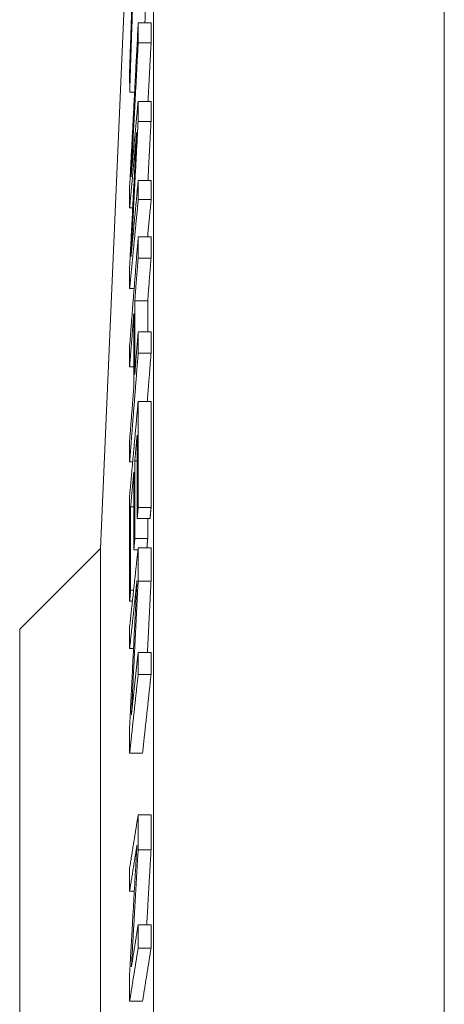
# Paper-space layout 'Layout1' of a CAD drawing. Units: inches. Extents: x -0.2 to 16.1, y 0.6 to 11.
# Drawn here: x 6.1 to 6.2, y 8 to 8.3 of the extents above; entities that cross this region are included whole.
import ezdxf

# ---------------------------------------------------------------- set-up
doc = ezdxf.new("R2010")
doc.units = ezdxf.units.IN
doc.header["$MEASUREMENT"] = 0
doc.layers.add('Viewport2ForCustomObjects_0', color=7, linetype='Continuous')
doc.layers.add('Visible (ANSI)', color=7, linetype='Continuous', lineweight=18)
doc.layers.add('Visible Narrow (ANSI)', color=7, linetype='Continuous', lineweight=18)

# ---------------------------------------------------------------- blocks, each defined once
blk = doc.blocks.new('CustomObjectsInViewport2_0')
at = {"layer": 'Visible (ANSI)'}
for p, q in [((-10007.81885, -10001.3383), (-10007.81885, -10002.12294)), ((-10008.03211, -10001.76794), (-10008.01339, -10001.3419)), ((-10008.00861, -10001.44185), (-10008.0006, -10001.44185)), ((-10008.00865, -10001.45433), (-10008.00064, -10001.45433)), ((-10008.01392, -10001.48486), (-10008.01088, -10001.48486)), ((-10008.0087, -10001.49081), (-10008.00069, -10001.49081)), ((-10008.0087, -10001.50314), (-10008.00069, -10001.50314)), ((-10008.00865, -10001.5397), (-10008.00064, -10001.5397)), ((-10008.00861, -10001.55159), (-10008.0006, -10001.55159)), ((-10008.01396, -10001.55662), (-10008.01205, -10001.55662)), ((-10008.00867, -10001.57469), (-10008.00066, -10001.57469)), ((-10008.00869, -10001.58789), (-10008.00068, -10001.58789)), ((-10008.01394, -10001.60676), (-10008.01118, -10001.60676)), ((-10008.01075, -10001.61429), (-10008.00275, -10001.61429)), ((-10008.00869, -10001.63363), (-10008.00068, -10001.63363)), ((-10008.00867, -10001.64683), (-10008.00066, -10001.64683)), ((-10008.01396, -10001.65519), (-10008.01139, -10001.65519)), ((-10008.00868, -10001.6768), (-10008.00067, -10001.6768)), ((-10008.01394, -10001.71412), (-10008.01206, -10001.71412)), ((-10008.01076, -10001.71359), (-10008.00932, -10001.71359)), ((-10008.01334, -10001.74209), (-10008.01139, -10001.74209)), ((-10008.00867, -10001.74244), (-10008.00066, -10001.74244)), ((-10008.0093, -10001.74933), (-10008.00129, -10001.74933)), ((-10008.01074, -10001.7618), (-10008.00274, -10001.7618)), ((-10008.00867, -10001.76751), (-10008.00066, -10001.76751)), ((-10008.08211, -10001.81794), (-10008.03211, -10001.76794)), ((-10008.03211, -10002.87794), (-10008.03211, -10001.76794)), ((-10008.01137, -10001.76869), (-10008.0088, -10001.76869)), ((-10008.00869, -10001.78821), (-10008.00069, -10001.78821)), ((-10008.01332, -10001.79378), (-10008.01151, -10001.79378)), ((-10008.01394, -10001.80067), (-10008.01225, -10001.80067)), ((-10008.08211, -10002.82794), (-10008.08211, -10001.81794)), ((-10008.01396, -10001.82988), (-10008.01154, -10001.82988)), ((-10008.00869, -10001.83237), (-10008.00068, -10001.83237)), ((-10008.00867, -10001.84596), (-10008.00066, -10001.84596)), ((-10008.01394, -10001.89474), (-10008.00593, -10001.89474)), ((-10008.00867, -10001.93309), (-10008.00066, -10001.93309)), ((-10008.00869, -10001.95487), (-10008.00069, -10001.95487)), ((-10008.01396, -10001.98033), (-10008.01105, -10001.98033)), ((-10008.00869, -10002.00135), (-10008.00068, -10002.00135)), ((-10008.00867, -10002.01565), (-10008.00066, -10002.01565)), ((-10008.01394, -10002.04859), (-10008.00593, -10002.04859))]:
    blk.add_line(p, q, dxfattribs=at)
for points, weights in [([(-10008.01152, -10001.40043), (-10008.01278, -10001.43672), (-10008.01396, -10001.47135)], [1, 1.01507423575, 1.02944052427]), ([(-10008.01392, -10001.48486), (-10008.01256, -10001.4437), (-10008.01105, -10001.4002)], [1.03426377632, 1.01763948808, 1]), ([(-10008.00305, -10001.4002), (-10008.00378, -10001.42131), (-10008.00447, -10001.44185)], [1, 1.00848065471, 1.01672664981]), ([(-10008.00861, -10001.44185), (-10008.01141, -10001.49505), (-10008.01394, -10001.54318)], [1, 1.04393975386, 1.08696252871]), ([(-10008.00865, -10001.45433), (-10008.00863, -10001.44809), (-10008.00861, -10001.44185)], [1.00336868053, 1.00322628634, 1.00304202774]), ([(-10008.0006, -10001.44185), (-10008.00062, -10001.44809), (-10008.00064, -10001.45433)], [1.00304202774, 1.00322628634, 1.00336868053]), ([(-10008.01305, -10001.53736), (-10008.01094, -10001.49755), (-10008.00865, -10001.45433)], [1.07082230851, 1.03571563696, 1]), ([(-10008.00064, -10001.45433), (-10008.00163, -10001.47289), (-10008.00258, -10001.49081)], [1, 1.01503330245, 1.02995871404]), ([(-10008.01396, -10001.47135), (-10008.01394, -10001.4781), (-10008.01392, -10001.48486)], [1.00461268653, 1.00449307288, 1.00429212495]), ([(-10008.0087, -10001.49081), (-10008.01097, -10001.51503), (-10008.01305, -10001.53736)], [1, 1.0339382251, 1.06714996976]), ([(-10008.0087, -10001.50314), (-10008.0087, -10001.49698), (-10008.0087, -10001.49081)], [1.00314792169, 1.00316928462, 1.0031496405]), ([(-10008.00069, -10001.49081), (-10008.00069, -10001.49698), (-10008.00069, -10001.50314)], [1.0031496405, 1.00316928462, 1.00314792169]), ([(-10008.0131, -10001.58694), (-10008.011, -10001.54676), (-10008.0087, -10001.50314)], [1.06799535811, 1.03436967181, 1]), ([(-10008.00069, -10001.50314), (-10008.00167, -10001.52174), (-10008.00262, -10001.5397)], [1, 1.01437226067, 1.02861442537]), ([(-10008.0096, -10001.50986), (-10008.01188, -10001.55324), (-10008.01396, -10001.59318)], [1, 1.03468301051, 1.0686149341]), ([(-10008.01396, -10001.55662), (-10008.01188, -10001.53421), (-10008.0096, -10001.50986)], [1.0689752201, 1.03485447422, 1]), ([(-10008.00865, -10001.5397), (-10008.01097, -10001.5643), (-10008.0131, -10001.58694)], [1, 1.03629442232, 1.07197649235]), ([(-10008.00861, -10001.55159), (-10008.00863, -10001.54564), (-10008.00865, -10001.5397)], [1.00285003238, 1.00302553118, 1.00316304421]), ([(-10008.00064, -10001.5397), (-10008.00062, -10001.54564), (-10008.0006, -10001.55159)], [1.00316304421, 1.00302553118, 1.00285003238]), ([(-10008.01394, -10001.54318), (-10008.01395, -10001.5499), (-10008.01396, -10001.55662)], [1.00369182021, 1.00383149604, 1.0039117946]), ([(-10008.01394, -10001.60676), (-10008.01141, -10001.58056), (-10008.00861, -10001.55159)], [1.08724617643, 1.04407330041, 1]), ([(-10008.0006, -10001.55159), (-10008.00174, -10001.56338), (-10008.00284, -10001.57469)], [1, 1.01747254539, 1.03480357383]), ([(-10008.00867, -10001.57469), (-10008.01143, -10001.61), (-10008.01394, -10001.64198)], [1, 1.05029200767, 1.10040443314]), ([(-10008.00869, -10001.58789), (-10008.00868, -10001.58129), (-10008.00867, -10001.57469)], [1.00302565246, 1.00295721734, 1.00284928235]), ([(-10008.00066, -10001.57469), (-10008.00067, -10001.58129), (-10008.00068, -10001.58789)], [1.00284928235, 1.00295721734, 1.00302565246]), ([(-10008.01075, -10001.61429), (-10008.00974, -10001.60134), (-10008.00869, -10001.58789)], [1.03761795161, 1.01881684477, 1]), ([(-10008.00068, -10001.58789), (-10008.00173, -10001.60134), (-10008.00275, -10001.61429)], [1, 1.01881684477, 1.03761795161]), ([(-10008.01396, -10001.59318), (-10008.01395, -10001.59997), (-10008.01394, -10001.60676)], [1.00392192696, 1.00383975639, 1.00369689741]), ([(-10008.01075, -10001.66002), (-10008.01078, -10001.63715), (-10008.01075, -10001.61429)], [1.01037371069, 1.01063131898, 1.0103737107]), ([(-10008.00275, -10001.61429), (-10008.00276, -10001.62396), (-10008.00276, -10001.63363)], [1.0103737107, 1.01048264565, 1.01049944984]), ([(-10008.01396, -10001.65519), (-10008.0127, -10001.63913), (-10008.01138, -10001.62225)], [1.04984910865, 1.02493909338, 1]), ([(-10008.01138, -10001.62225), (-10008.01141, -10001.64511), (-10008.01138, -10001.66798)], [1.01049421369, 1.01075793986, 1.01049421368]), ([(-10008.00869, -10001.63363), (-10008.00974, -10001.64707), (-10008.01075, -10001.66002)], [1, 1.01881684476, 1.03761795158]), ([(-10008.00867, -10001.64683), (-10008.00868, -10001.64023), (-10008.00869, -10001.63363)], [1.00278441012, 1.00289233814, 1.00296076883]), ([(-10008.00068, -10001.63363), (-10008.00067, -10001.64023), (-10008.00066, -10001.64683)], [1.00296076883, 1.00289233814, 1.00278441012]), ([(-10008.01394, -10001.64198), (-10008.01395, -10001.64858), (-10008.01396, -10001.65519)], [1.00313873324, 1.00327038975, 1.00335386846]), ([(-10008.01394, -10001.71412), (-10008.01143, -10001.68214), (-10008.00867, -10001.64683)], [1.10040443307, 1.05029200763, 1]), ([(-10008.00066, -10001.64683), (-10008.00186, -10001.66214), (-10008.00301, -10001.6768)], [1, 1.02119615192, 1.04236040466]), ([(-10008.01138, -10001.66798), (-10008.0127, -10001.68486), (-10008.01396, -10001.70092)], [1, 1.02493909337, 1.04984910861]), ([(-10008.00868, -10001.6768), (-10008.01145, -10001.70736), (-10008.01395, -10001.73503)], [1, 1.05069910254, 1.10125627619]), ([(-10008.00867, -10001.74244), (-10008.00872, -10001.70962), (-10008.00868, -10001.6768)], [1.01231879967, 1.01280095204, 1.01239893573]), ([(-10008.00067, -10001.6768), (-10008.00072, -10001.70962), (-10008.00066, -10001.74244)], [1.01239893573, 1.01280095204, 1.01231879967]), ([(-10008.01076, -10001.71359), (-10008.01005, -10001.70572), (-10008.00932, -10001.69764)], [1.02647741308, 1.01324128248, 1]), ([(-10008.00932, -10001.69764), (-10008.00934, -10001.72348), (-10008.0093, -10001.74933)], [1.00993822889, 1.01011032964, 1.00972295542]), ([(-10008.01396, -10001.70092), (-10008.01395, -10001.70752), (-10008.01394, -10001.71412)], [1.00327479404, 1.0031913219, 1.00305967577]), ([(-10008.01074, -10001.7618), (-10008.01078, -10001.73769), (-10008.01076, -10001.71359)], [1.00933923803, 1.00968295104, 1.00951377883]), ([(-10008.01334, -10001.74209), (-10008.01238, -10001.73148), (-10008.01139, -10001.72048)], [1.03765913987, 1.01883498795, 1]), ([(-10008.01139, -10001.72048), (-10008.0114, -10001.74458), (-10008.01137, -10001.76869)], [1.00962490943, 1.00979809751, 1.00944622675]), ([(-10008.01395, -10001.73503), (-10008.014, -10001.76785), (-10008.01394, -10001.80067)], [1.01367599119, 1.01416687826, 1.01357815027]), ([(-10008.01332, -10001.79378), (-10008.01336, -10001.76793), (-10008.01334, -10001.74209)], [1.01046525694, 1.01091630695, 1.01071590965]), ([(-10008.0093, -10001.74933), (-10008.00898, -10001.74591), (-10008.00867, -10001.74244)], [1.01093739257, 1.00546969231, 1]), ([(-10008.00066, -10001.74244), (-10008.00098, -10001.74591), (-10008.00129, -10001.74933)], [1, 1.00546969231, 1.01093739257]), ([(-10008.00275, -10001.74933), (-10008.00275, -10001.75556), (-10008.00274, -10001.7618)], [1.00948264879, 1.00942807423, 1.00933923803]), ([(-10008.00867, -10001.76751), (-10008.01143, -10001.7931), (-10008.01394, -10001.81628)], [1, 1.05031927727, 1.10046147402]), ([(-10008.01137, -10001.76869), (-10008.01106, -10001.76526), (-10008.01074, -10001.7618)], [1.01138707128, 1.00569454556, 1]), ([(-10008.00869, -10001.78821), (-10008.00869, -10001.77786), (-10008.00867, -10001.76751)], [1.00348528698, 1.00341386573, 1.00326266435]), ([(-10008.00274, -10001.7618), (-10008.003, -10001.76467), (-10008.00325, -10001.76751)], [1, 1.00471174572, 1.00942210863]), ([(-10008.00066, -10001.76751), (-10008.00068, -10001.77786), (-10008.00069, -10001.78821)], [1.00326266435, 1.00341386573, 1.00348528698]), ([(-10008.01396, -10001.82988), (-10008.01178, -10001.80975), (-10008.00941, -10001.78782)], [1.08778038023, 1.04393437023, 1]), ([(-10008.00941, -10001.78782), (-10008.01181, -10001.83505), (-10008.01396, -10001.87839)], [1, 1.0312435397, 1.06097457388]), ([(-10008.01286, -10001.87099), (-10008.01088, -10001.8312), (-10008.00869, -10001.78821)], [1.05472049181, 1.02797286206, 1]), ([(-10008.00069, -10001.78821), (-10008.00183, -10001.81074), (-10008.00292, -10001.83237)], [1, 1.01446639047, 1.02860508958]), ([(-10008.01394, -10001.80067), (-10008.01363, -10001.79725), (-10008.01332, -10001.79378)], [1.01190671056, 1.00595464681, 1]), ([(-10008.01394, -10001.81628), (-10008.01395, -10001.82308), (-10008.01396, -10001.82988)], [1.00236130866, 1.00248225932, 1.00256131081]), ([(-10008.00869, -10001.83237), (-10008.01085, -10001.85243), (-10008.01286, -10001.87099)], [1, 1.03950028963, 1.07893010479]), ([(-10008.00867, -10001.84596), (-10008.00868, -10001.83916), (-10008.00869, -10001.83237)], [1.00203280715, 1.00213196128, 1.00219676455]), ([(-10008.00068, -10001.83237), (-10008.00067, -10001.83916), (-10008.00066, -10001.84596)], [1.00219676456, 1.00213196128, 1.00203280716]), ([(-10008.01394, -10001.89474), (-10008.01143, -10001.87156), (-10008.00867, -10001.84596)], [1.10046147394, 1.05031927723, 1]), ([(-10008.00066, -10001.84596), (-10008.00343, -10001.87156), (-10008.00593, -10001.89474)], [1, 1.05031927723, 1.10046147394]), ([(-10008.01396, -10001.87839), (-10008.01395, -10001.88656), (-10008.01394, -10001.89474)], [1.00291752382, 1.00283263591, 1.00268712366]), ([(-10008.00867, -10001.93309), (-10008.01143, -10001.95037), (-10008.01394, -10001.96602)], [1, 1.05031927727, 1.10046147402]), ([(-10008.00869, -10001.95487), (-10008.00869, -10001.94398), (-10008.00867, -10001.93309)], [1.00255258041, 1.00248122554, 1.0023301647]), ([(-10008.00066, -10001.93309), (-10008.00068, -10001.94398), (-10008.00069, -10001.95487)], [1.0023301647, 1.00248122554, 1.00255258041]), ([(-10008.00941, -10001.95193), (-10008.01181, -10001.99337), (-10008.01396, -10002.03138)], [1, 1.0312435397, 1.06097457388]), ([(-10008.01396, -10001.98033), (-10008.01178, -10001.96674), (-10008.00941, -10001.95193)], [1.08778038023, 1.04393437023, 1]), ([(-10008.01286, -10002.02742), (-10008.01088, -10001.99256), (-10008.00869, -10001.95487)], [1.05472049181, 1.02797286206, 1]), ([(-10008.00069, -10001.95487), (-10008.00207, -10001.97868), (-10008.00336, -10002.00135)], [1, 1.01749398922, 1.03450877234]), ([(-10008.01394, -10001.96602), (-10008.01395, -10001.97318), (-10008.01396, -10001.98033)], [1.00168763184, 1.00180850122, 1.00188749957]), ([(-10008.00869, -10002.00135), (-10008.01085, -10002.01489), (-10008.01286, -10002.02742)], [1, 1.03950028963, 1.07893010479]), ([(-10008.00867, -10002.01565), (-10008.00868, -10002.0085), (-10008.00869, -10002.00135)], [1.0013914589, 1.00149054956, 1.00155531136]), ([(-10008.00068, -10002.00135), (-10008.00067, -10002.0085), (-10008.00066, -10002.01565)], [1.00155531136, 1.00149054956, 1.0013914589]), ([(-10008.01394, -10002.04859), (-10008.01143, -10002.03294), (-10008.00867, -10002.01565)], [1.10046147394, 1.05031927723, 1]), ([(-10008.00066, -10002.01565), (-10008.00343, -10002.03294), (-10008.00593, -10002.04859)], [1, 1.05031927723, 1.10046147394]), ([(-10008.01396, -10002.03138), (-10008.01395, -10002.03999), (-10008.01394, -10002.04859)], [1.00206552468, 1.00198070888, 1.00183532024])]:
    blk.add_rational_spline(points, weights, degree=2, dxfattribs=at)
at = {"layer": 'Visible Narrow (ANSI)'}
blk.add_line((-10007.99911, -10003.43051), (-10007.99911, -10001.01691), dxfattribs=at)

psp = doc.layouts.get("Layout1")

# ---------------------------------------------------------------- block references
at = {"layer": 'Viewport2ForCustomObjects_0', "xscale": 0.5000000000000316, "yscale": 0.5000000000000316, "zscale": 0.5000000000000316}
psp.add_blockref('CustomObjectsInViewport2_0', (5010.09848, 5009.00778), dxfattribs=at)

doc.saveas('drawing.dxf')
